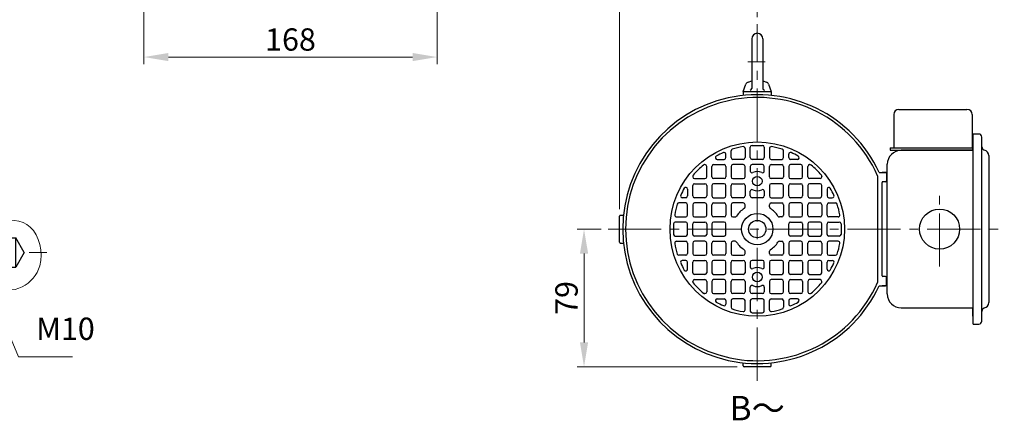
# Model space of a CAD drawing. Units: millimetres. Extents: x 45 to 1052, y 30 to 1017.
# Drawn here: x 487 to 1052, y 104 to 333 of the extents above; entities that cross this region are included whole.
import ezdxf

# ---------------------------------------------------------------- set-up
doc = ezdxf.new("R2010")
doc.units = ezdxf.units.MM
doc.header["$LTSCALE"] = 4
doc.linetypes.add('CENTER2', pattern=[28.575, 19.05, -3.175, 3.175, -3.175])
for name, color, linetype, lineweight in [('AM_0', 7, 'Continuous', 30), ('AM_2', 3, 'Continuous', 20), ('AM_5', 3, 'Continuous', 20), ('AM_6', 7, 'Continuous', 30), ('AM_7', 4, 'CENTER2', 15)]:
    doc.layers.add(name, color=color, linetype=linetype, lineweight=lineweight)
doc.styles.add('shi_dim_txt_sty', font='ISOCP.SHX', dxfattribs={"width": 0.9, "bigfont": 'EXTFONT.SHX'})
doc.styles.get("Standard").update_dxf_attribs({"font": 'ISOCP.SHX', "bigfont": 'EXTFONT.SHX'})
doc.dimstyles.new('shi_dim_sty_gai$0', dxfattribs={"dimtxt": 3.2, "dimasz": 3.5, "dimexe": 1, "dimexo": 1, "dimgap": 0.5, "dimtad": 1, "dimrnd": 0.05, "dimdsep": 46, "dimtxsty": 'shi_dim_txt_sty', "dimcen": 0, "dimclrd": 3, "dimclre": 3, "dimclrt": 7, "dimadec": 1, "dimazin": 2, "dimtp": 0.1, "dimtm": 0.1, "dimtfac": 0.71, "dimtmove": 0, "dimatfit": 3, "dimfxl": 1, "dimlwd": 20, "dimlwe": 20, "dimarcsym": 0})

# ---------------------------------------------------------------- blocks, each defined once
blk = doc.blocks.new('*D16')
at = {"layer": 'AM_5', "color": 3, "lineweight": 20}
for p, q in [((558.44, 411.73), (558.44, 374.36)), ((726.44, 411.73), (726.44, 307.96)), ((558.44, 361.56), (558.44, 307.96)), ((572.44, 311.96), (712.44, 311.96))]:
    blk.add_line(p, q, dxfattribs=at)
at = {"layer": 'AM_5', "color": 3}
for points in [[(572.44, 314.3), (572.44, 309.63), (558.44, 311.96)], [(712.44, 314.3), (712.44, 309.63), (726.44, 311.96)]]:
    blk.add_solid(points, dxfattribs=at)
at = {"layer": 'Defpoints', "color": 0}
for p in [(558.44, 415.73), (726.44, 415.73), (726.44, 311.96)]:
    blk.add_point(p, dxfattribs=at)
at = {"layer": 'AM_5', "color": 7, "insert": (642.44, 320.36), "char_height": 12.8, "attachment_point": 5, "style": 'shi_dim_txt_sty'}
blk.add_mtext('168', dxfattribs=at)
blk = doc.blocks.new('GENZOONU0OD72')
at = {"layer": 'AM_0'}
for p, q in [((-15.98, 9.06), (-15.98, -9.67)), ((-12.28, 4.36), (-15.98, 6.5)), ((-13.38, 5), (-13.38, -5)), ((-12.28, 4.36), (-12.28, -4.36)), ((-12.28, 4.19), (11.72, 4.19)), ((-12.28, -4.19), (-12.28, 4.19)), ((5.72, 5), (5.72, -5)), ((5.72, 5), (7.22, 4.19)), ((5.72, -4.19), (5.72, 4.19)), ((14.14, 0), (11.72, 4.19)), ((11.72, -4.19), (11.72, 4.19)), ((14.14, 0), (11.72, -4.19)), ((-12.28, -4.36), (-15.98, -6.5)), ((-12.28, -4.19), (11.72, -4.19)), ((5.72, -5), (7.22, -4.19))]:
    blk.add_line(p, q, dxfattribs=at)
at = {"layer": 'AM_2'}
for p, q in [((-13.38, 5), (5.72, 5)), ((-13.38, -5), (5.72, -5))]:
    blk.add_line(p, q, dxfattribs=at)
blk.add_open_spline([(-15.98, -9.67), (-12.37, -8.83), (-2.67, -6.85), (11.17, -14), (20.72, -3.21), (15.76, 14.34), (-2.75, 4.99), (-12.9, 8.05), (-15.98, 9.06)], degree=3, knots=[2.487348, 2.487348, 2.487348, 2.487348, 24.676367, 61.893981, 77.627866, 100.460739, 144.916648, 164.506141, 164.506141, 164.506141, 164.506141], dxfattribs=at)
at = {"layer": 'AM_7', "ltscale": 0.4}
blk.add_line((-19.98, 0), (23.01, 0), dxfattribs=at)
blk = doc.blocks.new('*S7372')
at = {"layer": 'AM_5', "color": 3}
for p, q in [((486.5, 140), (471.13, 176.9)), ((517.45, 140), (486.5, 140))]:
    blk.add_line(p, q, dxfattribs=at)
at = {"layer": 'AM_5', "color": 3, "linetype": 'Continuous'}
blk.add_trace([(472.83, 177.61), (469.43, 176.2), (465.75, 189.83)], dxfattribs=at)
at = {"layer": 'AM_5', "color": 7, "insert": (496.7, 145.71), "char_height": 12.8, "attachment_point": 7, "style": 'shi_dim_txt_sty'}
blk.add_mtext('M10', dxfattribs=at)
blk = doc.blocks.new('D_FANC_AVS80_01')
at = {"layer": 'AM_0'}
for p, q in [((-7, 46.31), (-7, 41)), ((-4, 41), (-4, 47)), ((-3, 48), (3, 48)), ((4, 47), (4, 41)), ((7, 46.31), (7, 41)), ((-22.98, 40), (-19, 40)), ((-18, 41), (-18, 42.99)), ((-15, 41), (-15, 44.87)), ((-8, 40), (-14, 40)), ((3, 40), (-3, 40)), ((8, 40), (14, 40)), ((15, 41), (15, 44.87)), ((18, 41), (18, 42.99)), ((22.98, 40), (19, 40)), ((-30, 37), (-30.22, 37)), ((-29, 30), (-29, 36)), ((-26, 30), (-26, 36)), ((-25, 37), (-19, 37)), ((-18, 36), (-18, 30)), ((-15, 36), (-15, 30)), ((-8, 37), (-14, 37)), ((-7, 30), (-7, 36)), ((-4, 36), (-4, 33.27)), ((3, 37), (-3, 37)), ((4, 33.27), (4, 36)), ((7, 30), (7, 36)), ((8, 37), (14, 37)), ((15, 36), (15, 30)), ((18, 36), (18, 30)), ((25, 37), (19, 37)), ((26, 30), (26, 36)), ((29, 30), (29, 36)), ((30, 37), (30.22, 37)), ((-37, 30.22), (-37, 30)), ((-36, 29), (-30, 29)), ((-19, 29), (-25, 29)), ((-14, 29), (-8, 29)), ((14, 29), (8, 29)), ((19, 29), (25, 29)), ((36, 29), (30, 29)), ((37, 30.22), (37, 30)), ((69, 30.65), (69, -30.65)), ((-40, 22.98), (-40, 19)), ((-37, 19), (-37, 25)), ((-36, 26), (-30, 26)), ((-29, 25), (-29, 19)), ((-26, 25), (-26, 19)), ((-19, 26), (-25, 26)), ((-18, 19), (-18, 25)), ((-15, 19), (-15, 25)), ((-14, 26), (-8, 26)), ((-7, 25), (-7, 19)), ((7, 25), (7, 19)), ((14, 26), (8, 26)), ((15, 19), (15, 25)), ((18, 19), (18, 25)), ((19, 26), (25, 26)), ((26, 25), (26, 19)), ((29, 25), (29, 19)), ((36, 26), (30, 26)), ((37, 19), (37, 25)), ((40, 22.98), (40, 19)), ((-41, 18), (-42.99, 18)), ((-30, 18), (-36, 18)), ((-25, 18), (-19, 18)), ((-8, 18), (-14, 18)), ((-4, 19), (-4, 21.73)), ((3, 18), (-3, 18)), ((4, 21.73), (4, 19)), ((8, 18), (14, 18)), ((25, 18), (19, 18)), ((30, 18), (36, 18)), ((41, 18), (42.99, 18)), ((-41, 15), (-44.87, 15)), ((-40, 8), (-40, 14)), ((-37, 14), (-37, 8)), ((-30, 15), (-36, 15)), ((-29, 8), (-29, 14)), ((-26, 8), (-26, 14)), ((-25, 15), (-19, 15)), ((-18, 14), (-18, 8)), ((-15, 14), (-15, 8)), ((-8, 15), (-14, 15)), ((-7, 12.69), (-7, 14)), ((7, 12.69), (7, 14)), ((8, 15), (14, 15)), ((15, 14), (15, 8)), ((18, 14), (18, 8)), ((25, 15), (19, 15)), ((26, 8), (26, 14)), ((29, 8), (29, 14)), ((30, 15), (36, 15)), ((37, 14), (37, 8)), ((40, 8), (40, 14)), ((41, 15), (44.87, 15)), ((-46.31, 7), (-41, 7)), ((-36, 7), (-30, 7)), ((-19, 7), (-25, 7)), ((-14, 7), (-12.69, 7)), ((14, 7), (12.69, 7)), ((19, 7), (25, 7)), ((36, 7), (30, 7)), ((46.31, 7), (41, 7)), ((-48, 3), (-48, -3)), ((-41, 4), (-47, 4)), ((-40, -3), (-40, 3)), ((-37, -3), (-37, 3)), ((-36, 4), (-30, 4)), ((-29, 3), (-29, -3)), ((-26, 3), (-26, -3)), ((-19, 4), (-25, 4)), ((-18, -3), (-18, 3)), ((18, -3), (18, 3)), ((19, 4), (25, 4)), ((26, 3), (26, -3)), ((29, 3), (29, -3)), ((36, 4), (30, 4)), ((37, -3), (37, 3)), ((40, -3), (40, 3)), ((41, 4), (47, 4)), ((48, 3), (48, -3)), ((-47, -4), (-41, -4)), ((-30, -4), (-36, -4)), ((-25, -4), (-19, -4)), ((25, -4), (19, -4)), ((30, -4), (36, -4)), ((47, -4), (41, -4)), ((-46.31, -7), (-41, -7)), ((-40, -8), (-40, -14)), ((-37, -8), (-37, -14)), ((-30, -7), (-36, -7)), ((-29, -14), (-29, -8)), ((-26, -14), (-26, -8)), ((-25, -7), (-19, -7)), ((-18, -8), (-18, -14)), ((-15, -8), (-15, -14)), ((-12.69, -7), (-14, -7)), ((12.69, -7), (14, -7)), ((15, -8), (15, -14)), ((18, -8), (18, -14)), ((25, -7), (19, -7)), ((26, -14), (26, -8)), ((29, -14), (29, -8)), ((30, -7), (36, -7)), ((37, -8), (37, -14)), ((40, -8), (40, -14)), ((46.31, -7), (41, -7)), ((-41, -15), (-44.87, -15)), ((-36, -15), (-30, -15)), ((-19, -15), (-25, -15)), ((-14, -15), (-8, -15)), ((-7, -14), (-7, -12.69)), ((7, -14), (7, -12.69)), ((14, -15), (8, -15)), ((19, -15), (25, -15)), ((36, -15), (30, -15)), ((41, -15), (44.87, -15)), ((-41, -18), (-42.99, -18)), ((-40, -22.98), (-40, -19)), ((-37, -25), (-37, -19)), ((-36, -18), (-30, -18)), ((-29, -19), (-29, -25)), ((-26, -19), (-26, -25)), ((-19, -18), (-25, -18)), ((-18, -25), (-18, -19)), ((-15, -25), (-15, -19)), ((-14, -18), (-8, -18)), ((-7, -19), (-7, -25)), ((-4, -19), (-4, -21.73)), ((3, -18), (-3, -18)), ((4, -21.73), (4, -19)), ((7, -19), (7, -25)), ((14, -18), (8, -18)), ((15, -25), (15, -19)), ((18, -25), (18, -19)), ((19, -18), (25, -18)), ((26, -19), (26, -25)), ((29, -19), (29, -25)), ((36, -18), (30, -18)), ((37, -25), (37, -19)), ((40, -22.98), (40, -19)), ((41, -18), (42.99, -18)), ((-30, -26), (-36, -26)), ((-25, -26), (-19, -26)), ((-8, -26), (-14, -26)), ((8, -26), (14, -26)), ((25, -26), (19, -26)), ((30, -26), (36, -26)), ((-37, -30.22), (-37, -30)), ((-36, -29), (-30, -29)), ((-29, -30), (-29, -36)), ((-26, -30), (-26, -36)), ((-19, -29), (-25, -29)), ((-18, -36), (-18, -30)), ((-15, -36), (-15, -30)), ((-14, -29), (-8, -29)), ((-7, -30), (-7, -36)), ((-4, -36), (-4, -33.27)), ((4, -33.27), (4, -36)), ((7, -30), (7, -36)), ((14, -29), (8, -29)), ((15, -36), (15, -30)), ((18, -36), (18, -30)), ((19, -29), (25, -29)), ((26, -30), (26, -36)), ((29, -30), (29, -36)), ((36, -29), (30, -29)), ((37, -30.22), (37, -30)), ((-30, -37), (-30.22, -37)), ((-25, -37), (-19, -37)), ((-8, -37), (-14, -37)), ((3, -37), (-3, -37)), ((8, -37), (14, -37)), ((25, -37), (19, -37)), ((30, -37), (30.22, -37)), ((-22.98, -40), (-19, -40)), ((-18, -41), (-18, -42.99)), ((-15, -41), (-15, -44.87)), ((-8, -40), (-14, -40)), ((-7, -46.31), (-7, -41)), ((-4, -41), (-4, -47)), ((3, -40), (-3, -40)), ((4, -47), (4, -41)), ((7, -46.31), (7, -41)), ((8, -40), (14, -40)), ((15, -41), (15, -44.87)), ((18, -41), (18, -42.99)), ((22.98, -40), (19, -40)), ((-3, -48), (3, -48))]:
    blk.add_line(p, q, dxfattribs=at)
for centre, radius in [((0, 0), 50), ((0, 27.5), 2.75), ((0, 0), 9), ((0, 0), 5), ((0, -27.5), 2.75)]:
    blk.add_circle(centre, radius, dxfattribs=at)
for centre, radius, start, end in [((0, 0), 75.5, 23.949, 336.051), ((-14, 44.87), 1, 107.3299, 180), ((0, 0), 48, 99.8002, 107.3299), ((-8, 46.31), 1, 0, 99.8002), ((-3, 47), 1, 90, 180), ((3, 47), 1, 0, 90), ((8, 46.31), 1, 80.1998, 180), ((0, 0), 48, 72.6701, 80.1998), ((14, 44.87), 1, 0, 72.6701), ((-22.98, 41), 1, 119.2682, 270), ((0, 0), 48, 113.8445, 119.2682), ((-19, 42.99), 1, 0, 113.8445), ((-19, 41), 1, 270, 0), ((-14, 41), 1, 180, 270), ((-8, 41), 1, 270, 0), ((-3, 41), 1, 180, 270), ((3, 41), 1, 270, 0), ((8, 41), 1, 180, 270), ((14, 41), 1, 270, 0), ((19, 42.99), 1, 66.1555, 180), ((19, 41), 1, 180, 270), ((0, 0), 48, 60.7318, 66.1555), ((22.98, 41), 1, 270, 60.7318), ((0, 0), 48, 130.0078, 139.9922), ((-30.22, 36), 1, 90, 130.0078), ((-30, 36), 1, 0, 90), ((-25, 36), 1, 90, 180), ((-19, 36), 1, 0, 90), ((-14, 36), 1, 90, 180), ((-8, 36), 1, 0, 90), ((-3, 36), 1, 90, 180), ((3, 36), 1, 0, 90), ((8, 36), 1, 90, 180), ((14, 36), 1, 0, 90), ((19, 36), 1, 90, 180), ((25, 36), 1, 0, 90), ((30, 36), 1, 90, 180), ((30.22, 36), 1, 49.9922, 90), ((0, 0), 48, 40.0078, 49.9922), ((-36, 30.22), 1, 139.9922, 180), ((-36, 30), 1, 180, 270), ((-30, 30), 1, 270, 0), ((-25, 30), 1, 180, 270), ((-19, 30), 1, 270, 0), ((-14, 30), 1, 180, 270), ((-8, 30), 1, 270, 0), ((-3, 33.27), 1, 180, 297.4864), ((0, 27.5), 5.5, 62.5136, 117.4864), ((3, 33.27), 1, 242.5136, 360), ((8, 30), 1, 180, 270), ((14, 30), 1, 270, 0), ((19, 30), 1, 180, 270), ((25, 30), 1, 270, 0), ((30, 30), 1, 180, 270), ((36, 30), 1, 270, 0), ((36, 30.22), 1, 0, 40.0078), ((0, 0), 48, 150.7318, 156.1555), ((-41, 22.98), 1, 0, 150.7318), ((-36, 25), 1, 90, 180), ((-30, 25), 1, 0, 90), ((-25, 25), 1, 90, 180), ((-19, 25), 1, 0, 90), ((-14, 25), 1, 90, 180), ((-8, 25), 1, 0, 90), ((-3, 21.73), 1, 62.5136, 180), ((0, 27.5), 5.5, 242.5136, 297.4864), ((3, 21.73), 1, 0, 117.4864), ((8, 25), 1, 90, 180), ((14, 25), 1, 0, 90), ((19, 25), 1, 90, 180), ((25, 25), 1, 0, 90), ((30, 25), 1, 90, 180), ((36, 25), 1, 0, 90), ((41, 22.98), 1, 29.2682, 180), ((0, 0), 48, 23.8445, 29.2682), ((-42.99, 19), 1, 156.1555, 270), ((-41, 19), 1, 270, 0), ((-36, 19), 1, 180, 270), ((-30, 19), 1, 270, 0), ((-25, 19), 1, 180, 270), ((-19, 19), 1, 270, 0), ((-14, 19), 1, 180, 270), ((-8, 19), 1, 270, 0), ((-3, 19), 1, 180, 270), ((3, 19), 1, 270, 0), ((8, 19), 1, 180, 270), ((14, 19), 1, 270, 0), ((19, 19), 1, 180, 270), ((25, 19), 1, 270, 0), ((30, 19), 1, 180, 270), ((36, 19), 1, 270, 0), ((41, 19), 1, 180, 270), ((42.99, 19), 1, 270, 23.8445), ((0, 0), 48, 162.6701, 170.1998), ((-44.87, 14), 1, 90, 162.6701), ((-41, 14), 1, 0, 90), ((-36, 14), 1, 90, 180), ((-30, 14), 1, 0, 90), ((-25, 14), 1, 90, 180), ((-19, 14), 1, 0, 90), ((-14, 14), 1, 90, 180), ((0, 0), 14, 122.231, 147.769), ((-8, 14), 1, 0, 90), ((-8, 12.69), 1, 302.231, 0), ((8, 14), 1, 90, 180), ((8, 12.69), 1, 180, 237.769), ((0, 0), 14, 32.231, 57.769), ((14, 14), 1, 0, 90), ((19, 14), 1, 90, 180), ((25, 14), 1, 0, 90), ((30, 14), 1, 90, 180), ((36, 14), 1, 0, 90), ((41, 14), 1, 90, 180), ((44.87, 14), 1, 17.3299, 90), ((0, 0), 48, 9.8002, 17.3299), ((-46.31, 8), 1, 170.1998, 270), ((-41, 8), 1, 270, 0), ((-36, 8), 1, 180, 270), ((-30, 8), 1, 270, 0), ((-25, 8), 1, 180, 270), ((-19, 8), 1, 270, 0), ((-14, 8), 1, 180, 270), ((-12.69, 8), 1, 270, 327.769), ((12.69, 8), 1, 212.231, 270), ((14, 8), 1, 270, 0), ((19, 8), 1, 180, 270), ((25, 8), 1, 270, 0), ((30, 8), 1, 180, 270), ((36, 8), 1, 270, 0), ((41, 8), 1, 180, 270), ((46.31, 8), 1, 270, 9.8002), ((-47, 3), 1, 90, 180), ((-41, 3), 1, 0, 90), ((-36, 3), 1, 90, 180), ((-30, 3), 1, 0, 90), ((-25, 3), 1, 90, 180), ((-19, 3), 1, 0, 90), ((19, 3), 1, 90, 180), ((25, 3), 1, 0, 90), ((30, 3), 1, 90, 180), ((36, 3), 1, 0, 90), ((41, 3), 1, 90, 180), ((47, 3), 1, 0, 90), ((-47, -3), 1, 180, 270), ((-41, -3), 1, 270, 0), ((-36, -3), 1, 180, 270), ((-30, -3), 1, 270, 0), ((-25, -3), 1, 180, 270), ((-19, -3), 1, 270, 0), ((19, -3), 1, 180, 270), ((25, -3), 1, 270, 0), ((30, -3), 1, 180, 270), ((36, -3), 1, 270, 0), ((41, -3), 1, 180, 270), ((47, -3), 1, 270, 0), ((-46.31, -8), 1, 90, 189.8002), ((0, 0), 48, 189.8002, 197.3299), ((-41, -8), 1, 0, 90), ((-36, -8), 1, 90, 180), ((-30, -8), 1, 0, 90), ((-25, -8), 1, 90, 180), ((-19, -8), 1, 0, 90), ((-14, -8), 1, 90, 180), ((-12.69, -8), 1, 32.231, 90), ((0, 0), 14, 212.231, 237.769), ((0, 0), 14, 302.231, 327.769), ((12.69, -8), 1, 90, 147.769), ((14, -8), 1, 0, 90), ((19, -8), 1, 90, 180), ((25, -8), 1, 0, 90), ((30, -8), 1, 90, 180), ((36, -8), 1, 0, 90), ((41, -8), 1, 90, 180), ((0, 0), 48, 342.6701, 350.1998), ((46.31, -8), 1, 350.1998, 90), ((-44.87, -14), 1, 197.3299, 270), ((-41, -14), 1, 270, 0), ((-36, -14), 1, 180, 270), ((-30, -14), 1, 270, 0), ((-25, -14), 1, 180, 270), ((-19, -14), 1, 270, 0), ((-14, -14), 1, 180, 270), ((-8, -14), 1, 270, 0), ((-8, -12.69), 1, 0, 57.769), ((8, -12.69), 1, 122.231, 180), ((8, -14), 1, 180, 270), ((14, -14), 1, 270, 0), ((19, -14), 1, 180, 270), ((25, -14), 1, 270, 0), ((30, -14), 1, 180, 270), ((36, -14), 1, 270, 0), ((41, -14), 1, 180, 270), ((44.87, -14), 1, 270, 342.6701), ((-42.99, -19), 1, 90, 203.8445), ((0, 0), 48, 203.8445, 209.2682), ((-41, -19), 1, 0, 90), ((-36, -19), 1, 90, 180), ((-30, -19), 1, 0, 90), ((-25, -19), 1, 90, 180), ((-19, -19), 1, 0, 90), ((-14, -19), 1, 90, 180), ((-8, -19), 1, 0, 90), ((-3, -19), 1, 90, 180), ((-3, -21.73), 1, 180, 297.4864), ((0, -27.5), 5.5, 62.5136, 117.4864), ((3, -21.73), 1, 242.5136, 0), ((3, -19), 1, 0, 90), ((8, -19), 1, 90, 180), ((14, -19), 1, 0, 90), ((19, -19), 1, 90, 180), ((25, -19), 1, 0, 90), ((30, -19), 1, 90, 180), ((36, -19), 1, 0, 90), ((41, -19), 1, 90, 180), ((0, 0), 48, 330.7318, 336.1555), ((42.99, -19), 1, 336.1555, 90), ((-41, -22.98), 1, 209.2682, 0), ((-36, -25), 1, 180, 270), ((-30, -25), 1, 270, 0), ((-25, -25), 1, 180, 270), ((-19, -25), 1, 270, 0), ((-14, -25), 1, 180, 270), ((-8, -25), 1, 270, 0), ((8, -25), 1, 180, 270), ((14, -25), 1, 270, 0), ((19, -25), 1, 180, 270), ((25, -25), 1, 270, 0), ((30, -25), 1, 180, 270), ((36, -25), 1, 270, 0), ((41, -22.98), 1, 180, 330.7318), ((-36, -30), 1, 90, 180), ((-36, -30.22), 1, 180, 220.0078), ((0, 0), 48, 220.0078, 229.9922), ((-30, -30), 1, 0, 90), ((-25, -30), 1, 90, 180), ((-19, -30), 1, 0, 90), ((-14, -30), 1, 90, 180), ((-8, -30), 1, 0, 90), ((-3, -33.27), 1, 62.5136, 180), ((0, -27.5), 5.5, 242.5136, 297.4864), ((3, -33.27), 1, 0, 117.4864), ((8, -30), 1, 90, 180), ((14, -30), 1, 0, 90), ((19, -30), 1, 90, 180), ((25, -30), 1, 0, 90), ((30, -30), 1, 90, 180), ((0, 0), 48, 310.0078, 319.9922), ((36, -30), 1, 0, 90), ((36, -30.22), 1, 319.9922, 360), ((-30.22, -36), 1, 229.9922, 270), ((-30, -36), 1, 270, 0), ((-25, -36), 1, 180, 270), ((-19, -36), 1, 270, 0), ((-14, -36), 1, 180, 270), ((-8, -36), 1, 270, 0), ((-3, -36), 1, 180, 270), ((3, -36), 1, 270, 0), ((8, -36), 1, 180, 270), ((14, -36), 1, 270, 0), ((19, -36), 1, 180, 270), ((25, -36), 1, 270, 0), ((30, -36), 1, 180, 270), ((30.22, -36), 1, 270, 310.0078), ((-22.98, -41), 1, 90, 240.7318), ((0, 0), 48, 240.7318, 246.1555), ((-19, -42.99), 1, 246.1555, 0), ((-19, -41), 1, 0, 90), ((-14, -41), 1, 90, 180), ((-14, -44.87), 1, 180, 252.6701), ((-8, -41), 1, 0, 90), ((-3, -41), 1, 90, 180), ((3, -41), 1, 0, 90), ((8, -41), 1, 90, 180), ((14, -41), 1, 0, 90), ((14, -44.87), 1, 287.3299, 0), ((19, -41), 1, 90, 180), ((19, -42.99), 1, 180, 293.8445), ((0, 0), 48, 293.8445, 299.2682), ((22.98, -41), 1, 299.2682, 90), ((0, 0), 48, 252.6701, 260.1998), ((-8, -46.31), 1, 260.1998, 0), ((-3, -47), 1, 180, 270), ((3, -47), 1, 270, 0), ((8, -46.31), 1, 180, 279.8002), ((0, 0), 48, 279.8002, 287.3299)]:
    blk.add_arc(centre, radius, start, end, dxfattribs=at)
blk.add_point((0, 0), dxfattribs=at)
blk = doc.blocks.new('D_FRM_AVS80_10')
at = {"layer": 'AM_0'}
for p, q in [((-8.01, 78.51), (-8.06, 76.68)), ((-7.51, 79), (7.51, 79)), ((8.01, 78.51), (8.06, 76.68)), ((-74, 32), (-74, 27.71)), ((-69.92, 32.5), (-73.5, 32.5)), ((-73.5, 27.21), (-72, 27.21)), ((-71.5, 26.71), (-71.5, -26.71)), ((78.51, 8.01), (76.68, 8.06)), ((79, 7.51), (79, -7.51)), ((78.51, -8.01), (76.68, -8.06)), ((-74, -32), (-74, -27.71)), ((-73.5, -27.21), (-72, -27.21)), ((-69.92, -32.5), (-73.5, -32.5)), ((-8.01, -78.51), (-8.06, -76.68)), ((7.51, -79), (-7.51, -79)), ((8.01, -78.51), (8.06, -76.68))]:
    blk.add_line(p, q, dxfattribs=at)
for centre, radius, start, end in [((0, 0), 77.1, 204.9313, 155.0687), ((-7.51, 78.5), 0.5, 90, 178.5), ((7.51, 78.5), 0.5, 1.5, 90), ((-73.5, 32), 0.5, 90, 180), ((-73.5, 27.71), 0.5, 180, 270), ((-72, 26.71), 0.5, 0, 90), ((78.5, 7.51), 0.5, 0, 88.5), ((78.5, -7.51), 0.5, 271.5, 0), ((-73.5, -27.71), 0.5, 90, 180), ((-72, -26.71), 0.5, 270, 0), ((-73.5, -32), 0.5, 180, 270), ((-7.51, -78.5), 0.5, 181.5, 270), ((7.51, -78.5), 0.5, 270, 358.5)]:
    blk.add_arc(centre, radius, start, end, dxfattribs=at)
for p in [(0, 79), (-71.5, 0), (0, 0), (79, 0), (0, -79)]:
    blk.add_point(p, dxfattribs=at)
blk = doc.blocks.new('EYE_B___________8__10')
at = {"layer": 'AM_0', "color": 7, "lineweight": 30}
for p, q in [((-3.15, 30.15), (-3.15, 1.74)), ((3.15, 30.15), (3.15, 1.74)), ((-5.25, 5.3), (-3.15, 5.98)), ((3.15, 5.98), (5.25, 5.3)), ((-8, 0), (-6.51, 4.08)), ((-8, 0), (8, 0)), ((6.51, 4.08), (8, 0))]:
    blk.add_line(p, q, dxfattribs=at)
at = {"layer": 'AM_0', "color": 4, "linetype": 'CENTER2', "lineweight": 15, "ltscale": 0.4}
blk.add_line((-5.41, 17), (4.59, 17), dxfattribs=at)
at = {"layer": 'AM_0', "color": 7, "lineweight": 30}
for centre, radius, start, end in [((0, 30.15), 3.15, 0, 180), ((-4.63, 3.4), 2, 107.9327, 160.0001), ((-4.15, 1.74), 1, 270, 0), ((4.15, 1.74), 1, 180, 270), ((4.63, 3.4), 2, 19.9999, 72.0673)]:
    blk.add_arc(centre, radius, start, end, dxfattribs=at)
at = {"layer": 'AM_0'}
blk.add_point((0, 0), dxfattribs=at)
blk.add_point((0, 0), dxfattribs=at)
blk = doc.blocks.new('*D62')
at = {"layer": 'AM_5', "color": 3, "lineweight": 20}
for p, q in [((830.98, 224.78), (830.98, 346.29)), ((909.98, 334.84), (909.98, 346.29)), ((895.98, 342.29), (844.98, 342.29))]:
    blk.add_line(p, q, dxfattribs=at)
at = {"layer": 'AM_5', "color": 3}
for points in [[(844.98, 344.62), (844.98, 339.95), (830.98, 342.29)], [(895.98, 344.62), (895.98, 339.95), (909.98, 342.29)]]:
    blk.add_solid(points, dxfattribs=at)
at = {"layer": 'Defpoints', "color": 0}
for p in [(830.98, 342.29), (909.98, 330.84), (830.98, 220.78)]:
    blk.add_point(p, dxfattribs=at)
at = {"layer": 'AM_5', "color": 7, "insert": (870.48, 350.69), "char_height": 12.8, "attachment_point": 5, "style": 'shi_dim_txt_sty'}
blk.add_mtext('79', dxfattribs=at)
blk = doc.blocks.new('*D63')
at = {"layer": 'AM_5', "color": 3, "lineweight": 20}
for p, q in [((820.48, 213.27), (806.69, 213.27)), ((810.69, 199.27), (810.69, 148.27)), ((898.46, 134.27), (806.69, 134.27))]:
    blk.add_line(p, q, dxfattribs=at)
at = {"layer": 'AM_5', "color": 3}
for points in [[(808.36, 199.27), (813.03, 199.27), (810.69, 213.27)], [(808.36, 148.27), (813.03, 148.27), (810.69, 134.27)]]:
    blk.add_solid(points, dxfattribs=at)
at = {"layer": 'Defpoints', "color": 0}
for p in [(824.48, 213.27), (810.69, 134.27), (902.46, 134.27)]:
    blk.add_point(p, dxfattribs=at)
at = {"layer": 'AM_5', "color": 7, "insert": (802.29, 173.77), "char_height": 12.8, "attachment_point": 5, "rotation": 90, "style": 'shi_dim_txt_sty'}
blk.add_mtext('79', dxfattribs=at)
blk = doc.blocks.new('D_BOX_EP565WW_____00 1')
at = {"layer": 'AM_0', "ltscale": 0.4}
for p, q in [((9.7, 68.7), (48.7, 68.7)), ((6.7, 65.7), (6.7, 46.7)), ((51.7, 65.7), (51.7, 46.7)), ((52.2, -53.37), (52.2, 54.5)), ((55.5, 54.5), (52.2, 54.5)), ((52.2, 53.3), (52.2, 53.3)), ((57.2, -47), (57.2, 52.8)), ((4.7, 46.7), (4.7, 45.2)), ((4.7, 46.7), (52.2, 46.7)), ((4.7, 45.2), (52.2, 45.2)), ((52.2, 45.2), (10.96, 45.2)), ((52.2, 50), (52, 50)), ((52, 45.2), (52, 50)), ((61.2, 42.16), (61.2, -42.14)), ((3, -37.2), (3, 37.2)), ((3, 32.5), (0, 32.5)), ((3, -32.5), (0, -32.5)), ((10.88, -45.2), (52.2, -45.2)), ((52, -50), (52, -45.2)), ((52.2, -50), (52, -50)), ((57.2, -52.8), (57.2, -47)), ((52.2, -54.5), (52.2, -53.3)), ((52.2, -53.3), (52.2, -53.3)), ((52.2, -54.5), (55.5, -54.5))]:
    blk.add_line(p, q, dxfattribs=at)
blk.add_circle((33, 0), 11.5, dxfattribs=at)
for centre, radius, start, end in [((9.7, 65.7), 3, 90, 180), ((48.7, 65.7), 3, 0, 90), ((55.5, 52.8), 1.7, 0, 90), ((11, 37.2), 8, 90, 180), ((59.2, 47.2), 2, 180, 256.7684), ((58, 42.14), 3.2, 0, 76.6603), ((11, -37.2), 8, 180, 270), ((58, -42.14), 3.2, 283.3422, 0.0003), ((59.2, -47.2), 2, 103.3418, 180), ((55.5, -52.8), 1.7, 270.0001, 0)]:
    blk.add_arc(centre, radius, start, end, dxfattribs=at)
for p in [(35, 45.2), (35, 45.2), (-2.5, 0)]:
    blk.add_point(p, dxfattribs=at)
at = {"layer": 'AM_7', "ltscale": 0.4}
blk.add_line((33, -21.5), (33, 21.5), dxfattribs=at)

msp = doc.modelspace()

# ---------------------------------------------------------------- linework, layer by layer
at = {"layer": 'AM_7', "ltscale": 0.4}
for p, q in [((909.98, 126.27), (909.98, 330.84)), ((824.48, 213.27), (1051.57, 213.27))]:
    msp.add_line(p, q, dxfattribs=at)

# ---------------------------------------------------------------- block references
at = {"layer": 'AM_0'}
for name, p in [('EYE_B___________8__10', (909.98, 292.27)), ('D_FANC_AVS80_01', (909.98, 213.27)), ('D_BOX_EP565WW_____00 1', (981.48, 213.27))]:
    msp.add_blockref(name, p, dxfattribs=at)
at = {"layer": 'AM_0', "rotation": 180}
msp.add_blockref('D_FRM_AVS80_10', (909.98, 213.27), dxfattribs=at)
at = {"layer": 'AM_0', "xscale": 2, "yscale": 2, "zscale": 2}
msp.add_blockref('GENZOONU0OD72', (461.54, 199.83), dxfattribs=at)
at = {"layer": 'AM_5'}
msp.add_blockref('*S7372', (0, 0), dxfattribs=at)

# ---------------------------------------------------------------- texts
at = {"layer": 'AM_6', "color": 7, "insert": (909.98, 108.77), "char_height": 14, "width": 29.2399, "attachment_point": 5}
msp.add_mtext('B～', dxfattribs=at)

# ---------------------------------------------------------------- dimensions: what is measured, and where the dimension line sits
at = {"layer": 'AM_5'}
dim = msp.add_linear_dim(base=(726.44, 311.96), p1=(558.44, 415.73), p2=(726.44, 415.73), dimstyle='shi_dim_sty_gai$0', override={"dimscale": 4, "dimdec": 0}, dxfattribs=at)
dim.commit()
dim.dimension.update_dxf_attribs({"geometry": '*D16', "text_midpoint": (642.44, 320.36)})
dim = msp.add_linear_dim(base=(830.98, 342.29), p1=(909.98, 330.84), p2=(830.98, 220.78), dimstyle='shi_dim_sty_gai$0', override={"dimscale": 4, "dimdec": 1}, dxfattribs=at)
dim.commit()
dim.dimension.update_dxf_attribs({"geometry": '*D62', "text_midpoint": (870.48, 342.29), "dimtype": 160})
dim = msp.add_linear_dim(base=(810.69, 134.27), p1=(824.48, 213.27), p2=(902.46, 134.27), angle=90, dimstyle='shi_dim_sty_gai$0', override={"dimscale": 4, "dimdec": 1}, dxfattribs=at)
dim.commit()
dim.dimension.update_dxf_attribs({"geometry": '*D63', "text_midpoint": (802.29, 173.77)})

doc.saveas('drawing.dxf')
